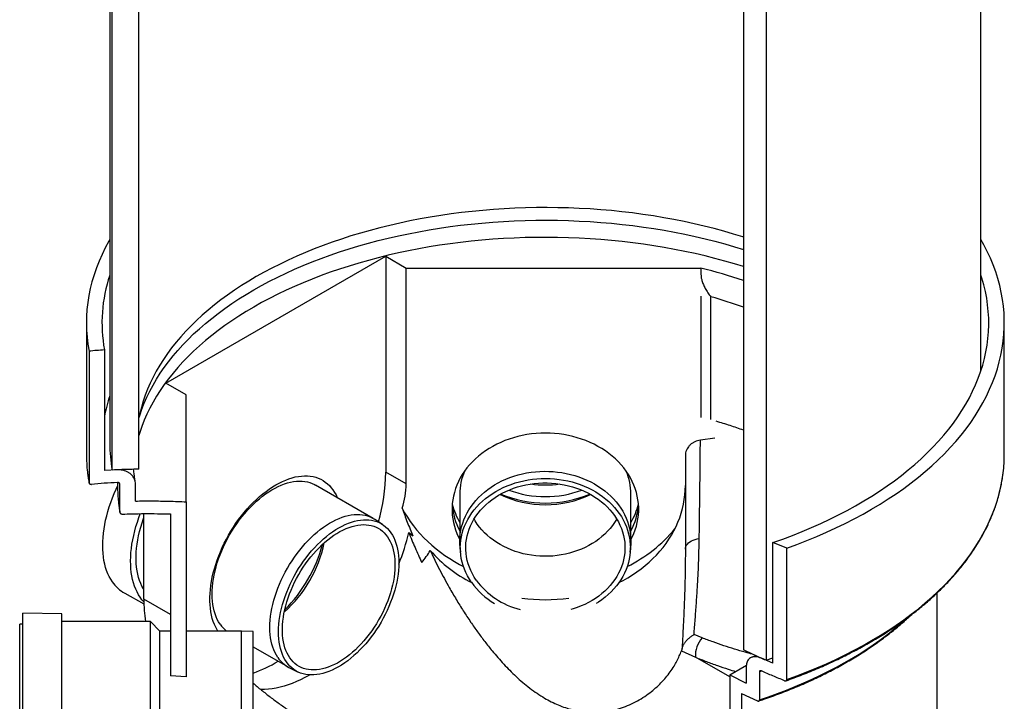
# Model space of a CAD drawing. Units: millimetres. Extents: x 10 to 410, y 10 to 287.
# Drawn here: x 329 to 378, y 99 to 132 of the extents above; entities that cross this region are included whole.
import ezdxf

# ---------------------------------------------------------------- set-up
doc = ezdxf.new("R2010")
doc.units = ezdxf.units.MM
doc.linetypes.add('SLD-Solid', pattern=[0])

msp = doc.modelspace()

# ---------------------------------------------------------------- linework, layer by layer
at = {"color": 7, "linetype": 'SLD-Solid', "lineweight": 25}
for p, q in [((333.676, 186.777), (333.676, 111.404)), ((376.753, 115.01), (376.753, 186.777)), ((335.119, 110.133), (335.119, 185.506)), ((333.796, 110.09), (333.796, 185.463)), ((365.01, 176.568), (365.01, 101.195)), ((366.126, 176.056), (366.126, 100.683)), ((336.449, 114.386), (347.327, 120.666)), ((347.327, 120.666), (348.335, 120.085)), ((347.327, 120.666), (347.327, 109.989)), ((348.335, 120.085), (362.907, 120.085)), ((348.335, 109.407), (348.335, 120.085)), ((362.907, 118.689), (362.907, 112.685)), ((363.399, 112.592), (363.399, 118.664)), ((332.522, 117.371), (332.522, 110.87)), ((377.907, 110.87), (377.907, 117.371)), ((332.652, 115.97), (332.652, 109.47)), ((333.414, 116.034), (333.414, 110.067)), ((337.456, 113.805), (336.449, 114.386)), ((337.456, 108.522), (337.456, 113.805)), ((363.601, 111.677), (362.879, 111.571)), ((334.065, 110.103), (333.414, 110.067)), ((348.335, 109.407), (347.327, 109.989)), ((334.06, 109.475), (334.06, 109.299)), ((334.18, 108.004), (334.18, 109.386)), ((334.949, 108.56), (334.949, 109.408)), ((346.702, 107.698), (343.846, 109.347)), ((350.984, 108.907), (350.984, 106.576)), ((359.445, 106.576), (359.445, 108.907)), ((337.456, 108.522), (337.456, 99.868)), ((335.361, 103.708), (335.361, 107.936)), ((336.687, 107.921), (336.687, 99.918)), ((347.16, 107.403), (346.765, 107.66)), ((350.991, 106.366), (351.016, 106.034)), ((359.412, 106.034), (359.437, 106.366)), ((366.461, 100.54), (366.461, 106.507)), ((367.149, 106.229), (366.461, 106.507)), ((367.149, 99.728), (367.149, 106.229)), ((334.415, 104), (335.364, 103.476)), ((336.687, 102.943), (335.361, 103.708)), ((374.578, 104.009), (374.578, 97.303)), ((331.3, 102.985), (329.377, 103.015)), ((329.377, 93.263), (329.377, 103.015)), ((331.3, 93.29), (331.3, 102.985)), ((329.377, 102.476), (329.223, 102.476)), ((329.223, 93.751), (329.223, 102.476)), ((335.684, 102.6), (331.3, 102.6)), ((336.146, 102.13), (335.684, 102.6)), ((335.684, 93.639), (335.684, 102.6)), ((336.687, 102.13), (336.146, 102.13)), ((336.146, 94.065), (336.146, 102.13)), ((340.185, 102.13), (337.456, 102.13)), ((340.762, 102.105), (340.185, 102.13)), ((340.185, 94.065), (340.185, 102.13)), ((340.762, 94.087), (340.762, 102.105)), ((362.968, 101.792), (362.564, 101.956)), ((340.762, 101.357), (342.471, 100.37)), ((361.938, 101.149), (362.641, 100.834)), ((365.626, 100.907), (365.422, 100.839)), ((366.461, 100.54), (365.894, 100.785)), ((366.126, 100.683), (366.461, 100.8)), ((342.537, 100.335), (342.957, 100.121)), ((364.331, 99.961), (365.152, 100.435)), ((365.15, 100.406), (365.15, 99.558)), ((337.456, 99.868), (336.687, 99.918)), ((364.331, 99.961), (364.331, 93.073)), ((364.331, 99.961), (365.15, 99.558)), ((365.795, 100.107), (365.795, 98.725)), ((364.916, 99.043), (365.697, 98.675)), ((364.916, 99.043), (364.916, 93.755))]:
    msp.add_line(p, q, dxfattribs=at)
at = {"color": 8, "linetype": 'SLD-Solid', "lineweight": 25}
for p, q in [((334.18, 109.386), (334.176, 109.409)), ((364.331, 99.858), (362.641, 100.834)), ((365.916, 100.147), (365.795, 100.107))]:
    msp.add_line(p, q, dxfattribs=at)
at = {"color": 7, "linetype": 'SLD-Solid', "lineweight": 25, "flags": 128}
for points in [[(365.01, 121.612), (364.981, 121.621), (364.512, 121.766), (364.036, 121.904), (363.555, 122.034), (363.067, 122.157), (362.574, 122.273), (362.077, 122.381), (361.574, 122.481), (361.067, 122.574), (360.556, 122.659), (360.041, 122.736), (359.523, 122.806), (359.001, 122.867), (358.478, 122.921), (357.952, 122.966), (357.424, 123.004), (356.894, 123.033), (356.363, 123.055), (355.832, 123.068), (355.3, 123.074), (354.768, 123.071), (354.237, 123.06), (353.706, 123.041), (353.176, 123.014), (352.647, 122.979), (352.121, 122.936), (351.596, 122.885), (351.074, 122.826), (350.555, 122.759), (350.039, 122.685), (349.526, 122.602), (349.018, 122.512), (348.514, 122.414), (348.014, 122.308), (347.52, 122.195), (347.031, 122.075), (346.547, 121.947), (346.07, 121.811), (345.598, 121.669), (345.134, 121.519), (344.676, 121.363), (344.226, 121.199), (343.783, 121.029), (343.349, 120.852), (342.922, 120.668), (342.504, 120.478), (342.095, 120.282), (341.695, 120.08), (341.304, 119.871), (340.923, 119.657), (340.552, 119.437), (340.19, 119.212), (339.84, 118.981), (339.5, 118.745), (339.171, 118.503), (338.853, 118.257), (338.546, 118.006), (338.251, 117.751), (337.967, 117.491), (337.696, 117.227), (337.436, 116.959), (337.189, 116.687), (336.955, 116.411), (336.733, 116.132), (336.524, 115.85), (336.327, 115.564), (336.144, 115.276), (335.974, 114.985), (335.818, 114.692), (335.675, 114.396), (335.545, 114.098), (335.429, 113.798), (335.327, 113.497), (335.238, 113.194), (335.164, 112.89), (335.119, 112.674)], [(333.676, 121.495), (333.633, 121.419), (333.456, 121.09), (333.294, 120.758), (333.147, 120.424), (333.015, 120.087), (332.899, 119.749), (332.798, 119.409), (332.713, 119.067), (332.644, 118.725), (332.59, 118.381), (332.551, 118.037), (332.529, 117.692), (332.522, 117.348), (332.531, 117.003), (332.556, 116.658), (332.596, 116.314), (332.652, 115.97)], [(365.01, 120.153), (364.567, 120.289), (364.087, 120.428), (363.602, 120.559), (363.111, 120.682), (362.614, 120.798), (362.112, 120.907), (361.605, 121.008), (361.094, 121.101), (360.579, 121.186), (360.06, 121.264), (359.538, 121.333), (359.013, 121.395), (358.485, 121.449), (357.955, 121.494), (357.423, 121.532), (356.89, 121.561), (356.355, 121.583), (355.82, 121.596), (355.284, 121.601), (354.748, 121.598), (354.212, 121.587), (353.678, 121.568), (353.144, 121.54), (352.611, 121.505), (352.081, 121.461), (351.552, 121.41), (351.026, 121.35), (350.503, 121.283), (349.984, 121.207), (349.468, 121.124), (348.955, 121.033), (348.448, 120.934), (347.945, 120.827), (347.446, 120.713), (346.954, 120.591), (346.467, 120.462), (345.986, 120.326), (345.511, 120.182), (345.043, 120.031), (344.582, 119.874), (344.129, 119.709), (343.683, 119.537), (343.245, 119.359), (342.815, 119.174), (342.394, 118.982), (341.982, 118.785), (341.579, 118.581), (341.185, 118.371), (340.801, 118.155), (340.427, 117.933), (340.064, 117.706), (339.71, 117.474), (339.368, 117.236), (339.036, 116.993), (338.716, 116.745), (338.407, 116.492), (338.109, 116.235), (337.824, 115.973), (337.55, 115.707), (337.289, 115.437), (337.04, 115.163), (336.804, 114.885), (336.58, 114.604), (336.369, 114.319), (336.171, 114.032), (335.987, 113.741), (335.815, 113.448), (335.657, 113.153), (335.513, 112.855), (335.382, 112.555), (335.265, 112.253), (335.162, 111.949), (335.119, 111.809)], [(367.149, 106.229), (367.653, 106.414), (368.148, 106.607), (368.635, 106.807), (369.112, 107.015), (369.579, 107.23), (370.037, 107.451), (370.484, 107.68), (370.921, 107.916), (371.347, 108.158), (371.761, 108.406), (372.164, 108.661), (372.556, 108.921), (372.935, 109.188), (373.302, 109.46), (373.656, 109.738), (373.998, 110.021), (374.327, 110.309), (374.642, 110.601), (374.944, 110.899), (375.233, 111.201), (375.507, 111.508), (375.767, 111.818), (376.014, 112.132), (376.245, 112.45), (376.462, 112.772), (376.665, 113.096), (376.852, 113.424), (377.025, 113.754), (377.182, 114.087), (377.324, 114.422), (377.451, 114.759), (377.562, 115.098), (377.658, 115.438), (377.739, 115.78), (377.803, 116.123), (377.853, 116.467), (377.886, 116.811), (377.904, 117.156), (377.905, 117.501), (377.892, 117.846), (377.862, 118.19), (377.817, 118.534), (377.756, 118.877), (377.68, 119.219), (377.587, 119.56), (377.48, 119.899), (377.357, 120.237), (377.218, 120.572), (377.065, 120.906), (376.896, 121.237), (376.753, 121.495)], [(366.461, 106.507), (366.952, 106.681), (367.434, 106.863), (367.907, 107.052), (368.372, 107.248), (368.828, 107.45), (369.274, 107.66), (369.711, 107.877), (370.138, 108.1), (370.554, 108.329), (370.96, 108.564), (371.355, 108.806), (371.739, 109.054), (372.112, 109.307), (372.472, 109.566), (372.821, 109.83), (373.158, 110.1), (373.483, 110.374), (373.794, 110.653), (374.094, 110.937), (374.38, 111.225), (374.652, 111.518), (374.912, 111.815), (375.158, 112.115), (375.39, 112.419), (375.608, 112.727), (375.812, 113.037), (376.002, 113.351), (376.178, 113.667), (376.339, 113.986), (376.486, 114.308), (376.618, 114.631), (376.735, 114.956), (376.837, 115.283), (376.925, 115.612), (376.997, 115.941), (377.055, 116.272), (377.097, 116.603), (377.124, 116.935), (377.137, 117.267), (377.134, 117.6), (377.116, 117.932), (377.083, 118.263), (377.035, 118.594), (376.971, 118.925), (376.893, 119.254), (376.8, 119.582), (376.753, 119.731)], [(359.445, 106.645), (359.511, 106.774), (359.589, 106.951), (359.657, 107.13), (359.714, 107.312), (359.76, 107.496), (359.794, 107.682), (359.817, 107.869), (359.828, 108.057), (359.828, 108.245), (359.817, 108.432), (359.794, 108.619), (359.76, 108.805), (359.714, 108.989), (359.657, 109.172), (359.589, 109.351), (359.511, 109.528), (359.421, 109.701), (359.321, 109.87), (359.211, 110.035), (359.091, 110.196), (358.962, 110.351), (358.823, 110.501), (358.675, 110.645), (358.518, 110.782), (358.354, 110.913), (358.181, 111.038), (358.001, 111.155), (357.814, 111.265), (357.621, 111.367), (357.422, 111.461), (357.217, 111.546), (357.007, 111.624), (356.793, 111.692), (356.575, 111.752), (356.353, 111.803), (356.129, 111.845), (355.902, 111.877), (355.674, 111.901), (355.444, 111.915), (355.214, 111.92), (354.984, 111.915), (354.755, 111.901), (354.526, 111.877), (354.3, 111.845), (354.075, 111.803), (353.854, 111.752), (353.636, 111.692), (353.422, 111.624), (353.212, 111.546), (353.007, 111.461), (352.808, 111.367), (352.614, 111.265), (352.428, 111.155), (352.248, 111.038), (352.075, 110.913), (351.91, 110.782), (351.754, 110.645), (351.606, 110.501), (351.467, 110.351), (351.337, 110.196), (351.217, 110.035), (351.107, 109.87), (351.007, 109.701), (350.918, 109.528), (350.839, 109.351), (350.771, 109.172), (350.715, 108.989), (350.669, 108.805), (350.635, 108.619), (350.612, 108.432), (350.6, 108.245), (350.6, 108.057), (350.612, 107.869), (350.635, 107.682), (350.669, 107.496), (350.715, 107.312), (350.771, 107.13), (350.839, 106.951), (350.918, 106.774), (350.984, 106.645)], [(350.991, 106.366), (350.989, 106.397), (350.984, 106.577), (350.989, 106.756), (351.006, 106.935), (351.035, 107.113), (351.075, 107.289), (351.126, 107.464), (351.188, 107.636), (351.26, 107.805), (351.344, 107.971), (351.438, 108.133), (351.542, 108.291), (351.656, 108.444), (351.779, 108.593), (351.912, 108.735), (352.054, 108.872), (352.204, 109.003), (352.363, 109.128), (352.529, 109.245), (352.702, 109.355), (352.882, 109.458), (353.068, 109.553), (353.261, 109.64), (353.458, 109.719), (353.66, 109.789), (353.866, 109.85), (354.076, 109.903), (354.289, 109.947), (354.505, 109.981), (354.722, 110.007), (354.941, 110.023), (355.161, 110.03), (355.38, 110.028), (355.599, 110.016), (355.818, 109.995), (356.034, 109.965), (356.249, 109.925), (356.46, 109.877), (356.668, 109.82), (356.872, 109.754), (357.072, 109.679), (357.267, 109.596), (357.456, 109.505), (357.639, 109.406), (357.816, 109.3), (357.986, 109.186), (358.148, 109.065), (358.302, 108.937), (358.448, 108.803), (358.585, 108.663), (358.714, 108.517), (358.832, 108.366), (358.941, 108.211), (359.04, 108.051), (359.129, 107.886), (359.207, 107.719), (359.274, 107.548), (359.33, 107.375), (359.376, 107.199), (359.41, 107.022), (359.432, 106.843), (359.444, 106.664), (359.444, 106.485), (359.437, 106.366)], [(339.133, 102.47), (339.06, 102.585), (338.994, 102.709), (338.935, 102.841), (338.883, 102.981), (338.839, 103.128), (338.804, 103.282), (338.776, 103.442), (338.755, 103.608), (338.743, 103.78), (338.739, 103.957), (338.744, 104.139), (338.756, 104.324), (338.776, 104.514), (338.804, 104.707), (338.84, 104.902), (338.884, 105.099), (338.935, 105.298), (338.994, 105.498), (339.061, 105.699), (339.134, 105.899), (339.215, 106.099), (339.302, 106.298), (339.396, 106.495), (339.496, 106.69), (339.603, 106.882), (339.715, 107.071), (339.832, 107.256), (339.955, 107.437), (340.082, 107.613), (340.214, 107.784), (340.35, 107.95), (340.489, 108.109), (340.632, 108.262), (340.778, 108.407), (340.926, 108.546), (341.077, 108.676), (341.229, 108.799), (341.383, 108.913), (341.538, 109.019), (341.693, 109.115), (341.848, 109.203), (342.003, 109.28), (342.158, 109.348), (342.311, 109.407), (342.462, 109.455), (342.612, 109.493), (342.759, 109.521), (342.904, 109.538), (343.045, 109.545), (343.183, 109.542), (343.316, 109.528), (343.446, 109.504), (343.571, 109.469), (343.691, 109.424), (343.805, 109.37), (343.846, 109.347)], [(341.888, 109.361), (342.051, 109.45), (342.213, 109.53), (342.374, 109.6), (342.535, 109.66), (342.693, 109.709), (342.85, 109.749), (343.004, 109.778), (343.156, 109.797), (343.304, 109.805), (343.449, 109.803), (343.59, 109.79), (343.726, 109.767), (343.859, 109.734), (343.986, 109.69), (344.108, 109.636), (344.224, 109.572), (344.335, 109.499), (344.44, 109.415), (344.538, 109.322), (344.63, 109.22), (344.714, 109.108), (344.792, 108.988), (344.863, 108.86), (344.926, 108.724)], [(351.562, 104.539), (351.458, 104.698), (351.364, 104.86), (351.281, 105.027), (351.208, 105.196), (351.147, 105.369), (351.096, 105.544), (351.057, 105.721), (351.029, 105.899), (351.013, 106.079), (351.008, 106.259), (351.015, 106.438), (351.033, 106.617), (351.063, 106.796), (351.104, 106.972), (351.157, 107.147), (351.22, 107.319), (351.295, 107.488), (351.38, 107.654), (351.476, 107.816), (351.582, 107.974), (351.698, 108.126), (351.823, 108.274), (351.958, 108.416), (352.102, 108.552), (352.254, 108.682), (352.414, 108.805), (352.583, 108.922), (352.758, 109.03), (352.94, 109.132), (353.128, 109.225), (353.322, 109.31), (353.521, 109.386), (353.725, 109.455), (353.933, 109.514), (354.145, 109.564), (354.359, 109.605), (354.576, 109.637), (354.794, 109.66), (355.014, 109.673), (355.234, 109.677), (355.454, 109.671), (355.673, 109.656), (355.891, 109.632), (356.108, 109.599), (356.322, 109.556), (356.532, 109.504), (356.74, 109.443), (356.943, 109.374), (357.141, 109.295), (357.334, 109.209), (357.521, 109.114), (357.702, 109.012), (357.876, 108.902), (358.043, 108.784), (358.202, 108.66), (358.353, 108.529), (358.495, 108.392), (358.628, 108.248), (358.752, 108.1), (358.866, 107.946), (358.971, 107.788), (359.065, 107.625), (359.148, 107.459), (359.22, 107.289), (359.282, 107.116), (359.332, 106.941), (359.371, 106.764), (359.399, 106.586), (359.415, 106.406), (359.42, 106.227), (359.413, 106.047), (359.395, 105.868), (359.365, 105.69), (359.324, 105.513), (359.272, 105.338), (359.208, 105.166), (359.134, 104.997), (359.049, 104.831), (358.953, 104.669), (358.847, 104.512), (358.731, 104.359), (358.606, 104.211), (358.471, 104.069), (358.327, 103.933), (358.175, 103.803), (358.014, 103.68), (357.846, 103.564), (357.724, 103.487)], [(333.804, 104.561), (333.722, 104.688), (333.648, 104.823), (333.582, 104.966), (333.523, 105.117), (333.471, 105.276), (333.427, 105.441), (333.391, 105.613), (333.363, 105.792), (333.343, 105.976), (333.331, 106.166), (333.327, 106.361), (333.332, 106.561), (333.344, 106.764), (333.364, 106.972), (333.392, 107.183), (333.428, 107.397), (333.472, 107.613), (333.524, 107.831), (333.584, 108.05), (333.65, 108.27), (333.725, 108.491), (333.806, 108.711), (333.895, 108.931), (333.99, 109.15), (334.06, 109.302)], [(339.025, 102.13), (338.984, 102.196), (338.913, 102.325), (338.85, 102.462), (338.794, 102.606), (338.746, 102.758), (338.706, 102.917), (338.674, 103.082), (338.65, 103.254), (338.634, 103.432), (338.625, 103.615), (338.625, 103.803), (338.634, 103.995), (338.65, 104.191), (338.674, 104.391), (338.706, 104.594), (338.746, 104.799), (338.794, 105.007), (338.85, 105.215), (338.913, 105.425), (338.984, 105.635), (339.062, 105.845), (339.147, 106.054), (339.238, 106.263), (339.336, 106.469), (339.441, 106.673), (339.552, 106.875), (339.668, 107.073), (339.79, 107.268), (339.917, 107.459), (340.05, 107.645), (340.186, 107.826), (340.327, 108.001), (340.472, 108.17), (340.62, 108.333), (340.772, 108.489), (340.926, 108.638), (341.083, 108.779), (341.241, 108.913), (341.402, 109.038), (341.563, 109.155), (341.725, 109.262), (341.888, 109.361)], [(351.796, 104.648), (351.695, 104.802), (351.605, 104.959), (351.525, 105.121), (351.456, 105.286), (351.398, 105.453), (351.351, 105.623), (351.316, 105.795), (351.292, 105.968), (351.28, 106.141), (351.279, 106.316), (351.289, 106.489), (351.311, 106.663), (351.345, 106.834), (351.39, 107.005), (351.446, 107.173), (351.513, 107.338), (351.591, 107.5), (351.68, 107.658), (351.779, 107.812), (351.888, 107.962), (352.007, 108.106), (352.135, 108.245), (352.272, 108.379), (352.418, 108.506), (352.573, 108.626), (352.734, 108.739), (352.904, 108.845), (353.08, 108.943), (353.262, 109.034), (353.45, 109.116), (353.643, 109.19), (353.84, 109.255), (354.042, 109.311), (354.247, 109.359), (354.455, 109.397), (354.666, 109.426), (354.878, 109.445), (355.09, 109.456), (355.304, 109.456), (355.517, 109.448), (355.729, 109.43), (355.939, 109.402), (356.148, 109.365), (356.353, 109.32), (356.556, 109.265), (356.754, 109.201), (356.948, 109.129), (357.137, 109.048), (357.32, 108.959), (357.497, 108.862), (357.667, 108.757), (357.83, 108.645), (357.986, 108.526), (358.133, 108.4), (358.272, 108.268), (358.402, 108.129), (358.522, 107.986), (358.633, 107.837), (358.733, 107.684), (358.824, 107.526), (358.904, 107.364), (358.973, 107.2), (359.03, 107.032), (359.077, 106.862), (359.113, 106.691), (359.137, 106.518), (359.149, 106.344), (359.15, 106.17), (359.139, 105.996), (359.117, 105.823), (359.084, 105.651), (359.039, 105.481), (358.983, 105.313), (358.915, 105.147), (358.837, 104.985), (358.749, 104.827), (358.65, 104.673), (358.541, 104.523), (358.422, 104.379), (358.293, 104.24), (358.156, 104.107), (358.01, 103.98), (357.856, 103.859), (357.694, 103.746), (357.525, 103.64), (357.349, 103.542), (357.167, 103.451), (356.979, 103.369), (356.786, 103.295), (356.588, 103.23), (356.469, 103.196)], [(358.855, 104.523), (359.061, 104.631), (359.294, 104.764), (359.519, 104.904), (359.737, 105.051), (359.948, 105.206), (360.15, 105.367), (360.344, 105.535), (360.53, 105.71), (360.707, 105.89), (360.875, 106.077), (361.033, 106.268), (361.182, 106.465), (361.32, 106.667), (361.448, 106.873), (361.566, 107.083), (361.674, 107.297), (361.77, 107.514), (361.856, 107.735), (361.93, 107.958), (361.993, 108.183), (362.045, 108.41), (362.085, 108.639), (362.114, 108.869), (362.132, 109.1), (362.137, 109.331)], [(348.134, 108.207), (348.257, 107.984), (348.39, 107.765), (348.533, 107.55), (348.687, 107.34), (348.851, 107.135), (349.024, 106.935), (349.206, 106.741), (349.398, 106.553), (349.599, 106.371), (349.808, 106.195), (350.025, 106.027), (350.25, 105.865), (350.483, 105.711), (350.723, 105.564), (350.97, 105.425), (351.161, 105.325)], [(335.182, 103.799), (335.1, 103.926), (335.026, 104.062), (334.96, 104.205), (334.901, 104.356), (334.849, 104.515), (334.806, 104.681), (334.77, 104.854), (334.743, 105.033), (334.723, 105.218), (334.712, 105.409), (334.708, 105.605), (334.713, 105.805), (334.726, 106.01), (334.747, 106.218), (334.776, 106.429), (334.814, 106.644), (334.859, 106.86), (334.912, 107.079), (334.972, 107.299), (335.04, 107.519), (335.116, 107.74), (335.188, 107.934)], [(335.361, 104.178), (335.34, 104.213), (335.269, 104.344), (335.206, 104.483), (335.15, 104.629), (335.102, 104.783), (335.062, 104.944), (335.03, 105.111), (335.005, 105.285), (334.989, 105.465), (334.981, 105.65), (334.981, 105.84), (334.989, 106.034), (335.006, 106.233), (335.03, 106.434), (335.063, 106.639), (335.103, 106.847), (335.151, 107.056), (335.207, 107.267), (335.271, 107.479), (335.341, 107.691), (335.361, 107.746)], [(341.989, 100.821), (341.915, 100.937), (341.849, 101.061), (341.79, 101.193), (341.739, 101.332), (341.695, 101.479), (341.659, 101.633), (341.631, 101.793), (341.611, 101.96), (341.599, 102.131), (341.595, 102.308), (341.599, 102.49), (341.611, 102.676), (341.631, 102.865), (341.66, 103.058), (341.696, 103.253), (341.739, 103.451), (341.791, 103.65), (341.85, 103.85), (341.916, 104.05), (341.99, 104.251), (342.07, 104.45), (342.158, 104.649), (342.252, 104.846), (342.352, 105.041), (342.458, 105.233), (342.57, 105.422), (342.688, 105.607), (342.81, 105.788), (342.938, 105.965), (343.069, 106.136), (343.205, 106.301), (343.345, 106.46), (343.488, 106.613), (343.634, 106.759), (343.782, 106.897), (343.933, 107.028), (344.085, 107.151), (344.239, 107.265), (344.394, 107.37), (344.549, 107.467), (344.704, 107.554), (344.859, 107.632), (345.013, 107.7), (345.166, 107.758), (345.318, 107.806), (345.468, 107.844), (345.615, 107.872), (345.759, 107.889), (345.9, 107.896), (346.038, 107.893), (346.172, 107.879), (346.302, 107.855), (346.426, 107.821), (346.546, 107.776), (346.661, 107.721), (346.765, 107.66)], [(342.412, 100.605), (342.338, 100.721), (342.272, 100.845), (342.213, 100.977), (342.162, 101.117), (342.118, 101.265), (342.083, 101.419), (342.055, 101.58), (342.035, 101.747), (342.024, 101.92), (342.021, 102.098), (342.025, 102.28), (342.038, 102.467), (342.059, 102.657), (342.088, 102.851), (342.125, 103.047), (342.17, 103.245), (342.223, 103.444), (342.283, 103.645), (342.351, 103.846), (342.426, 104.047), (342.508, 104.247), (342.597, 104.446), (342.692, 104.643), (342.794, 104.838), (342.901, 105.03), (343.015, 105.219), (343.134, 105.404), (343.258, 105.584), (343.386, 105.759), (343.52, 105.929), (343.657, 106.094), (343.798, 106.252), (343.942, 106.403), (344.089, 106.547), (344.238, 106.684), (344.39, 106.812), (344.543, 106.933), (344.697, 107.044), (344.853, 107.147), (345.008, 107.241), (345.164, 107.325), (345.319, 107.4), (345.473, 107.465), (345.626, 107.52), (345.778, 107.564), (345.927, 107.598), (346.073, 107.622), (346.217, 107.635), (346.357, 107.638), (346.494, 107.63), (346.626, 107.612), (346.754, 107.584), (346.877, 107.544), (346.995, 107.495), (347.107, 107.436), (347.214, 107.366), (347.315, 107.287), (347.409, 107.198), (347.496, 107.1), (347.577, 106.993), (347.651, 106.877), (347.717, 106.753), (347.776, 106.62), (347.827, 106.48), (347.871, 106.333), (347.907, 106.178), (347.934, 106.017), (347.954, 105.85), (347.965, 105.678), (347.969, 105.5), (347.964, 105.317), (347.951, 105.131), (347.93, 104.94), (347.901, 104.747), (347.864, 104.551), (347.819, 104.353), (347.766, 104.153), (347.706, 103.953), (347.638, 103.752), (347.563, 103.551), (347.481, 103.351), (347.393, 103.152), (347.297, 102.955), (347.196, 102.76), (347.088, 102.568), (346.974, 102.379), (346.856, 102.194), (346.732, 102.014), (346.603, 101.838), (346.47, 101.668), (346.333, 101.504), (346.192, 101.346), (346.048, 101.195), (345.901, 101.051), (345.751, 100.914), (345.6, 100.786), (345.446, 100.665), (345.292, 100.553), (345.137, 100.45), (344.981, 100.357), (344.825, 100.272), (344.67, 100.198), (344.516, 100.133), (344.363, 100.078), (344.212, 100.034), (344.063, 99.999), (343.916, 99.976), (343.772, 99.962), (343.632, 99.96), (343.496, 99.967), (343.363, 99.986), (343.235, 100.014), (343.112, 100.053), (342.994, 100.103), (342.882, 100.162), (342.775, 100.231), (342.675, 100.311), (342.58, 100.399), (342.493, 100.498), (342.412, 100.605)], [(351.848, 107.423), (351.748, 107.575), (351.69, 107.674)], [(358.739, 107.674), (358.727, 107.652), (358.632, 107.498), (358.527, 107.348), (358.412, 107.202), (358.287, 107.063), (358.154, 106.928), (358.011, 106.8), (357.86, 106.679), (357.702, 106.564), (357.535, 106.457), (357.362, 106.357), (357.183, 106.266), (356.998, 106.182), (356.807, 106.107), (356.612, 106.04), (356.412, 105.982), (356.209, 105.933), (356.003, 105.893), (355.794, 105.863), (355.584, 105.841), (355.373, 105.83), (355.161, 105.827), (354.949, 105.834), (354.739, 105.851), (354.529, 105.877), (354.322, 105.912), (354.117, 105.956), (353.916, 106.01), (353.718, 106.072), (353.525, 106.143), (353.337, 106.223), (353.155, 106.311), (352.978, 106.407), (352.809, 106.51), (352.646, 106.621), (352.491, 106.739), (352.345, 106.864), (352.207, 106.995), (352.078, 107.132), (351.958, 107.275), (351.848, 107.423)], [(342.577, 100.809), (342.506, 100.921), (342.442, 101.042), (342.386, 101.171), (342.337, 101.308), (342.296, 101.452), (342.263, 101.602), (342.238, 101.76), (342.221, 101.923), (342.212, 102.092), (342.212, 102.265), (342.219, 102.443), (342.235, 102.626), (342.259, 102.811), (342.29, 103), (342.33, 103.191), (342.377, 103.383), (342.433, 103.577), (342.495, 103.772), (342.565, 103.966), (342.643, 104.16), (342.727, 104.353), (342.817, 104.545), (342.914, 104.734), (343.018, 104.921), (343.127, 105.104), (343.241, 105.283), (343.361, 105.458), (343.485, 105.628), (343.614, 105.793), (343.747, 105.952), (343.883, 106.105), (344.023, 106.251), (344.166, 106.389), (344.311, 106.52), (344.458, 106.643), (344.607, 106.758), (344.756, 106.864), (344.907, 106.961), (345.058, 107.049), (345.208, 107.127), (345.358, 107.196), (345.507, 107.254), (345.655, 107.303), (345.8, 107.341), (345.943, 107.369), (346.083, 107.386), (346.22, 107.393), (346.354, 107.389), (346.483, 107.374), (346.609, 107.35), (346.729, 107.314), (346.844, 107.269), (346.954, 107.213), (347.058, 107.147), (347.157, 107.072), (347.248, 106.987), (347.333, 106.892), (347.412, 106.789), (347.483, 106.676), (347.547, 106.556), (347.603, 106.427), (347.652, 106.29), (347.693, 106.146), (347.726, 105.995), (347.751, 105.838), (347.768, 105.675), (347.777, 105.506), (347.778, 105.333), (347.77, 105.154), (347.754, 104.972), (347.731, 104.787), (347.699, 104.598), (347.659, 104.407), (347.612, 104.215), (347.557, 104.021), (347.494, 103.826), (347.424, 103.632), (347.347, 103.437), (347.263, 103.244), (347.172, 103.053), (347.075, 102.864), (346.972, 102.677), (346.863, 102.494), (346.748, 102.315), (346.629, 102.14), (346.504, 101.969), (346.375, 101.805), (346.242, 101.646), (346.106, 101.493), (345.966, 101.347), (345.823, 101.209), (345.678, 101.078), (345.531, 100.954), (345.383, 100.84), (345.233, 100.734), (345.082, 100.637), (344.931, 100.549), (344.781, 100.471), (344.631, 100.402), (344.482, 100.343), (344.335, 100.295), (344.189, 100.257), (344.046, 100.229), (343.906, 100.212), (343.769, 100.205), (343.635, 100.209), (343.506, 100.223), (343.381, 100.248), (343.26, 100.283), (343.145, 100.329), (343.035, 100.385), (342.931, 100.45), (342.833, 100.526), (342.741, 100.611), (342.656, 100.706), (342.577, 100.809)], [(362.137, 106.181), (362.144, 106.247), (362.164, 106.311), (362.196, 106.374), (362.241, 106.434), (362.297, 106.49), (362.365, 106.541), (362.442, 106.587), (362.527, 106.627), (362.62, 106.661), (362.72, 106.687), (362.823, 106.705)], [(335.362, 103.575), (335.27, 103.681), (335.182, 103.799)], [(343.559, 99.962), (343.52, 99.939), (343.314, 99.826), (343.109, 99.721), (342.905, 99.627), (342.701, 99.542), (342.499, 99.468), (342.298, 99.403), (342.099, 99.349), (341.903, 99.306), (341.709, 99.272), (341.518, 99.25), (341.33, 99.238), (341.145, 99.236), (341.143, 99.236)]]:
    msp.add_lwpolyline(points, dxfattribs=at)
at = {"color": 8, "linetype": 'SLD-Solid', "lineweight": 25, "flags": 128}
for points in [[(335.119, 112.657), (335.162, 112.797), (335.265, 113.101), (335.382, 113.403), (335.513, 113.703), (335.657, 114.001), (335.815, 114.296), (335.987, 114.589), (336.171, 114.88), (336.369, 115.167), (336.58, 115.452), (336.804, 115.733), (337.04, 116.011), (337.289, 116.285), (337.55, 116.555), (337.824, 116.821), (338.109, 117.083), (338.407, 117.34), (338.716, 117.593), (339.036, 117.841), (339.368, 118.084), (339.71, 118.322), (340.064, 118.554), (340.427, 118.781), (340.801, 119.003), (341.185, 119.219), (341.579, 119.429), (341.982, 119.633), (342.394, 119.83), (342.815, 120.022), (343.245, 120.207), (343.683, 120.385), (344.129, 120.557), (344.582, 120.722), (345.043, 120.879), (345.511, 121.03), (345.986, 121.174), (346.467, 121.31), (346.954, 121.439), (347.446, 121.561), (347.945, 121.675), (348.448, 121.782), (348.955, 121.881), (349.468, 121.972), (349.984, 122.055), (350.503, 122.13), (351.026, 122.198), (351.552, 122.258), (352.081, 122.309), (352.611, 122.353), (353.144, 122.388), (353.678, 122.416), (354.212, 122.435), (354.748, 122.446), (355.284, 122.449), (355.82, 122.444), (356.355, 122.431), (356.89, 122.409), (357.423, 122.38), (357.955, 122.342), (358.485, 122.297), (359.013, 122.243), (359.538, 122.181), (360.06, 122.112), (360.579, 122.034), (361.094, 121.949), (361.605, 121.856), (362.112, 121.755), (362.614, 121.646), (363.111, 121.53), (363.602, 121.407), (364.087, 121.276), (364.567, 121.137), (365.01, 121.001)], [(332.573, 109.989), (332.596, 109.813), (332.652, 109.47)], [(367.149, 99.728), (367.653, 99.913), (368.148, 100.106), (368.635, 100.306), (369.112, 100.514), (369.579, 100.729), (370.037, 100.951), (370.484, 101.179), (370.921, 101.415), (371.347, 101.657), (371.761, 101.905), (372.164, 102.16), (372.556, 102.42), (372.935, 102.687), (373.302, 102.959), (373.656, 103.237), (373.998, 103.52), (374.327, 103.808), (374.642, 104.101), (374.944, 104.398), (375.233, 104.7), (375.507, 105.007), (375.767, 105.317), (376.014, 105.631), (376.245, 105.949), (376.462, 106.271), (376.665, 106.595), (376.852, 106.923), (377.025, 107.253), (377.182, 107.586), (377.324, 107.921), (377.451, 108.258), (377.562, 108.597), (377.658, 108.937), (377.739, 109.279), (377.803, 109.622), (377.851, 109.954)], [(365.795, 98.725), (366.248, 98.88), (366.695, 99.042), (367.134, 99.211), (367.566, 99.386), (367.99, 99.566), (368.407, 99.753), (368.815, 99.946), (369.215, 100.145), (369.605, 100.349), (369.988, 100.559), (370.36, 100.774), (370.724, 100.995), (371.078, 101.221), (371.421, 101.451), (371.755, 101.687), (372.079, 101.927), (372.392, 102.172), (372.694, 102.422), (372.986, 102.676), (373.04, 102.725)]]:
    msp.add_lwpolyline(points, dxfattribs=at)
at = {"color": 8, "linetype": 'SLD-Solid', "lineweight": 25}
for centre, radius, start, end in [((356.437, 94.117), 26.757, 71.3117, 76.007), ((356.639, 94.936), 24.672, 70.165, 74.0968)]:
    msp.add_arc(centre, radius, start, end, dxfattribs=at)
at = {"color": 7, "linetype": 'SLD-Solid', "lineweight": 25}
for centre, radius, start, end in [((340.734, 117.373), 7.442, 161.5274, 190.364), ((341.092, 111.32), 7.809, 161.7634, 169.5229), ((340.922, 111.406), 7.246, 180.0201, 190.4627), ((340.113, 110.87), 7.591, 180.0052, 186.6649), ((370.306, 110.871), 7.601, 353.0702, 359.9909), ((353.871, 108.901), 2.888, 157.0116, 179.8844), ((356.563, 108.902), 2.882, 0.0931, 23.0108), ((338.056, 110.094), 9.271, 343.9399, 359.3479), ((341.181, 109.302), 7.12, 180.0228, 190.5034), ((355.214, 114.004), 5.227, 249.7818, 290.2182), ((355.214, 114.662), 5.307, 262.2388, 277.7612), ((355.214, 113.545), 5.17, 244.3204, 295.6796), ((355.214, 114.122), 5.661, 247.1109, 292.8891), ((353.818, 108.617), 3.221, 184.3542, 208.3359), ((353.888, 109.234), 3.383, 194.2254, 210.8291), ((356.529, 109.239), 3.395, 329.2017, 345.7438), ((356.61, 108.617), 3.221, 331.6641, 355.6458), ((356.071, 111.783), 7.206, 296.3288, 320.3368), ((337.733, 109.506), 11.013, 338.3227, 346.896), ((338.08, 107.791), 6.337, 311.8012, 348.2041), ((337.214, 108.291), 7.23, 315.0199, 344.9855), ((354.509, 110.428), 6.594, 220.8769, 243.5651), ((335.299, 105.577), 1.808, 214.1857, 240.7388), ((354.64, 106.734), 3.78, 215.488, 239.2084), ((354.911, 106.95), 3.873, 216.4651, 255.7934), ((342.346, 103.684), 6.986, 179.7968, 188.925), ((355.214, 112.132), 8.453, 262.0854, 277.9146), ((340.404, 103.34), 1.54, 214.3937, 231.7757), ((363.895, 100.94), 1.259, 137.41, 184.8017), ((343.219, 101.655), 1.486, 214.1294, 242.6602), ((338.747, 105.967), 6.247, 288.8116, 301.4628)]:
    msp.add_arc(centre, radius, start, end, dxfattribs=at)
for centre, major_axis, ratio, start_param, end_param in [((337.456, 109.407), (10.879, 0), 0.577382, 6.091019, 6.283185), ((355.214, 113.914), (6.831, 6.831), 0.517687, 3.16291, 3.215987), ((339.764, 108.075), (10.335, 0), 0.577382, 5.840372, 5.948013)]:
    msp.add_ellipse(centre, major_axis=major_axis, ratio=ratio, start_param=start_param, end_param=end_param, dxfattribs=at)
for points, knots in [([(362.907, 120.081), (362.907, 120.045), (362.907, 119.973), (362.907, 119.865), (362.907, 119.795), (362.907, 119.776)], [0, 0, 0, 0, 0.41057, 0.832894, 1, 1, 1, 1]), ([(362.907, 119.776), (362.909, 119.727), (362.914, 119.629), (362.955, 119.458), (363.023, 119.27), (363.123, 119.065), (363.248, 118.86), (363.346, 118.728), (363.399, 118.664), (363.399, 118.664)], [0, 0, 0, 0, 0.130295, 0.265095, 0.435717, 0.611159, 0.802922, 0.998706, 1, 1, 1, 1]), ([(333.414, 116.034), (333.285, 116.025), (333.031, 116.007), (332.777, 115.982), (332.652, 115.97)], [0, 0, 0, 0, 0.504374, 1, 1, 1, 1]), ([(363.644, 112.521), (363.875, 112.45), (364.331, 112.309), (364.785, 112.157), (365.004, 112.074), (365.01, 112.072)], [0, 0, 0, 0, 0.499641, 0.986208, 1, 1, 1, 1]), ([(362.879, 111.571), (362.832, 111.562), (362.737, 111.545), (362.604, 111.494), (362.484, 111.427), (362.377, 111.345), (362.287, 111.248), (362.214, 111.137), (362.164, 111.016), (362.14, 110.907), (362.138, 110.84), (362.137, 110.816)], [0, 0, 0, 0, 0.113007, 0.226034, 0.338856, 0.451705, 0.568327, 0.684974, 0.808107, 0.931256, 1, 1, 1, 1]), ([(362.823, 106.705), (362.83, 107.176), (362.845, 108.214), (362.864, 109.838), (362.874, 110.993), (362.879, 111.571)], [0, 0, 0, 0, 0.293559, 0.64676, 1, 1, 1, 1]), ([(362.137, 110.816), (362.137, 110.426), (362.137, 109.646), (362.137, 108.483), (362.137, 107.326), (362.137, 106.563), (362.137, 106.181)], [0, 0, 0, 0, 0.249969, 0.499937, 0.74997, 1, 1, 1, 1]), ([(335.119, 110.133), (335.003, 110.131), (334.723, 110.127), (334.282, 110.114), (333.957, 110.098), (333.796, 110.09)], [0, 0, 0, 0, 0.261819, 0.634295, 1, 1, 1, 1]), ([(334.949, 109.408), (334.947, 109.448), (334.942, 109.529), (334.904, 109.646), (334.843, 109.757), (334.76, 109.856), (334.657, 109.943), (334.538, 110.013), (334.404, 110.065), (334.246, 110.102), (334.13, 110.103), (334.065, 110.103)], [0, 0, 0, 0, 0.105586, 0.214238, 0.319823, 0.428458, 0.534236, 0.643067, 0.749075, 0.858158, 1, 1, 1, 1]), ([(334.94, 109.517), (334.934, 109.549), (334.911, 109.665), (334.883, 109.864), (334.861, 110.036), (334.855, 110.124), (334.855, 110.128)], [0, 0, 0, 0, 0.157259, 0.567318, 0.978386, 1, 1, 1, 1]), ([(332.575, 109.98), (332.584, 109.904), (332.605, 109.735), (332.632, 109.56), (332.652, 109.462), (332.654, 109.456)], [0, 0, 0, 0, 0.434148, 0.966308, 1, 1, 1, 1]), ([(367.11, 99.67), (367.146, 99.683), (367.32, 99.744), (367.625, 99.858), (368.028, 100.013), (368.424, 100.174), (368.814, 100.339), (369.198, 100.509), (369.575, 100.684), (369.946, 100.863), (370.311, 101.047), (370.668, 101.236), (371.019, 101.429), (371.362, 101.626), (371.699, 101.827), (372.027, 102.033), (372.348, 102.242), (372.662, 102.456), (372.967, 102.673), (373.264, 102.894), (373.553, 103.119), (373.834, 103.347), (374.107, 103.579), (374.37, 103.814), (374.626, 104.052), (374.872, 104.293), (375.109, 104.538), (375.338, 104.785), (375.557, 105.035), (375.767, 105.288), (375.967, 105.543), (376.158, 105.801), (376.34, 106.061), (376.512, 106.323), (376.674, 106.588), (376.827, 106.854), (376.97, 107.122), (377.102, 107.392), (377.225, 107.663), (377.338, 107.936), (377.441, 108.211), (377.533, 108.486), (377.616, 108.762), (377.688, 109.04), (377.75, 109.318), (377.801, 109.597), (377.834, 109.806), (377.847, 109.922), (377.85, 109.945)], [0, 0, 0, 0, 0.005832, 0.028323, 0.050815, 0.073308, 0.095801, 0.118295, 0.140789, 0.163285, 0.18578, 0.208277, 0.230774, 0.253271, 0.275769, 0.298267, 0.320765, 0.343264, 0.365762, 0.38826, 0.410758, 0.433255, 0.455752, 0.478247, 0.50074, 0.523233, 0.545723, 0.56821, 0.590695, 0.613177, 0.635655, 0.658129, 0.680598, 0.703063, 0.725522, 0.747975, 0.770422, 0.792863, 0.815297, 0.837724, 0.860144, 0.882558, 0.904964, 0.927364, 0.949757, 0.972145, 0.994528, 1, 1, 1, 1]), ([(332.652, 109.47), (332.653, 109.459), (332.656, 109.438), (332.675, 109.412), (332.704, 109.393), (332.736, 109.385), (332.757, 109.386), (332.766, 109.386)], [0, 0, 0, 0, 0.214187, 0.428367, 0.64276, 0.857557, 1, 1, 1, 1]), ([(334.065, 109.475), (333.844, 109.464), (333.41, 109.443), (332.979, 109.405), (332.766, 109.386)], [0, 0, 0, 0, 0.507035, 1, 1, 1, 1]), ([(334.18, 109.386), (334.178, 109.397), (334.176, 109.418), (334.156, 109.445), (334.127, 109.465), (334.095, 109.475), (334.073, 109.475), (334.065, 109.475)], [0, 0, 0, 0, 0.214542, 0.429081, 0.643689, 0.85842, 1, 1, 1, 1]), ([(334.949, 108.56), (335.222, 108.563), (335.773, 108.568), (336.609, 108.555), (337.172, 108.533), (337.456, 108.522)], [0, 0, 0, 0, 0.32574, 0.659368, 1, 1, 1, 1]), ([(334.108, 108.487), (334.112, 108.452), (334.125, 108.327), (334.15, 108.162), (334.174, 108.031), (334.181, 107.99)], [0, 0, 0, 0, 0.210318, 0.752982, 1, 1, 1, 1]), ([(348.134, 108.207), (348.175, 108.092), (348.257, 107.861), (348.388, 107.517), (348.523, 107.176), (348.618, 106.951), (348.665, 106.839)], [0, 0, 0, 0, 0.248433, 0.496904, 0.748441, 1, 1, 1, 1]), ([(334.18, 108.004), (334.181, 107.994), (334.184, 107.973), (334.203, 107.945), (334.233, 107.925), (334.265, 107.915), (334.286, 107.915), (334.295, 107.914)], [0, 0, 0, 0, 0.214501, 0.429, 0.643554, 0.858242, 1, 1, 1, 1]), ([(334.295, 107.914), (334.454, 107.92), (334.822, 107.932), (335.403, 107.938), (336.041, 107.936), (336.47, 107.926), (336.687, 107.921)], [0, 0, 0, 0, 0.199737, 0.461453, 0.728342, 1, 1, 1, 1]), ([(348.46, 107.009), (348.511, 106.882), (348.613, 106.627), (348.772, 106.252), (348.934, 105.882), (349.046, 105.639), (349.102, 105.518)], [0, 0, 0, 0, 0.248941, 0.497907, 0.748946, 1, 1, 1, 1]), ([(362.564, 101.956), (362.583, 102.207), (362.623, 102.708), (362.681, 103.486), (362.741, 104.408), (362.796, 105.48), (362.814, 106.297), (362.823, 106.705)], [0, 0, 0, 0, 0.166352, 0.332746, 0.499126, 0.749561, 1, 1, 1, 1]), ([(362.137, 106.181), (362.135, 105.759), (362.129, 104.914), (362.095, 103.805), (362.054, 102.85), (362.014, 102.045), (361.988, 101.528), (361.975, 101.269)], [0, 0, 0, 0, 0.249669, 0.499333, 0.666228, 0.833136, 1, 1, 1, 1]), ([(349.523, 106.112), (349.598, 105.953), (349.747, 105.635), (349.98, 105.172), (350.219, 104.719), (350.493, 104.224), (350.805, 103.69), (351.157, 103.123), (351.509, 102.588), (351.863, 102.083), (352.217, 101.608), (352.552, 101.187), (352.866, 100.817), (353.155, 100.495), (353.452, 100.186), (353.763, 99.884), (354.091, 99.591), (354.439, 99.308), (354.8, 99.047), (355.156, 98.821), (355.506, 98.63), (355.848, 98.472), (356.2, 98.338), (356.564, 98.231), (356.938, 98.155), (357.322, 98.113), (357.712, 98.106), (358.105, 98.135), (358.493, 98.198), (358.887, 98.299), (359.281, 98.441), (359.671, 98.623), (360.041, 98.836), (360.374, 99.069), (360.672, 99.314), (360.936, 99.567), (361.176, 99.833), (361.392, 100.11), (361.572, 100.382), (361.72, 100.645), (361.842, 100.896), (361.906, 101.065), (361.938, 101.149)], [0, 0, 0, 0, 0.02613, 0.052293, 0.078469, 0.104619, 0.140426, 0.176252, 0.212067, 0.245269, 0.278482, 0.311685, 0.336752, 0.361818, 0.386579, 0.41134, 0.437616, 0.463918, 0.490208, 0.516468, 0.538447, 0.560493, 0.582543, 0.604552, 0.6265, 0.648665, 0.670928, 0.693227, 0.715494, 0.737662, 0.762011, 0.786432, 0.810861, 0.83522, 0.856953, 0.878752, 0.900575, 0.922374, 0.944107, 0.962733, 0.981374, 1, 1, 1, 1]), ([(365.758, 98.669), (365.846, 98.698), (366.069, 98.772), (366.42, 98.897), (366.814, 99.042), (367.201, 99.193), (367.583, 99.348), (367.958, 99.509), (368.328, 99.674), (368.691, 99.844), (369.048, 100.018), (369.397, 100.197), (369.74, 100.381), (370.076, 100.569), (370.405, 100.761), (370.726, 100.957), (371.04, 101.157), (371.346, 101.362), (371.644, 101.57), (371.935, 101.782), (372.217, 101.998), (372.491, 102.217), (372.756, 102.44), (373.006, 102.659), (373.163, 102.806), (373.238, 102.876)], [0, 0, 0, 0, 0.028869, 0.073177, 0.117488, 0.161799, 0.206113, 0.250427, 0.294744, 0.339061, 0.38338, 0.427701, 0.472022, 0.516345, 0.560669, 0.604993, 0.649318, 0.693644, 0.73797, 0.782295, 0.826619, 0.870943, 0.915264, 0.959584, 1, 1, 1, 1]), ([(361.975, 101.269), (361.989, 101.312), (362.016, 101.398), (362.087, 101.525), (362.177, 101.645), (362.287, 101.76), (362.416, 101.865), (362.513, 101.927), (362.563, 101.956), (362.564, 101.956)], [0, 0, 0, 0, 0.161603, 0.323289, 0.484322, 0.645412, 0.821739, 0.998095, 1, 1, 1, 1]), ([(361.975, 101.269), (361.969, 101.247), (361.957, 101.204), (361.945, 101.168), (361.938, 101.149)], [0, 0, 0, 0, 0.495709, 1, 1, 1, 1]), ([(366.126, 100.683), (365.938, 100.766), (365.56, 100.932), (365.194, 101.107), (365.01, 101.195)], [0, 0, 0, 0, 0.4975969, 1, 1, 1, 1]), ([(365.894, 100.785), (365.849, 100.803), (365.759, 100.838), (365.628, 100.862), (365.506, 100.861), (365.397, 100.835), (365.305, 100.782), (365.233, 100.709), (365.184, 100.617), (365.155, 100.516), (365.151, 100.441), (365.15, 100.406)], [0, 0, 0, 0, 0.118133, 0.236247, 0.354611, 0.472932, 0.586131, 0.699284, 0.804296, 0.909284, 1, 1, 1, 1]), ([(365.894, 100.157), (365.882, 100.161), (365.858, 100.169), (365.827, 100.165), (365.805, 100.148), (365.796, 100.126), (365.795, 100.111), (365.795, 100.107)], [0, 0, 0, 0, 0.237066, 0.474453, 0.701787, 0.91185, 1, 1, 1, 1]), ([(367.045, 99.675), (366.85, 99.752), (366.461, 99.909), (366.083, 100.074), (365.894, 100.157)], [0, 0, 0, 0, 0.498455, 1, 1, 1, 1]), ([(340.762, 99.555), (340.829, 99.497), (341.035, 99.321), (341.392, 99.038), (341.829, 98.705), (342.275, 98.382), (342.726, 98.067), (343.239, 97.723), (343.814, 97.351), (344.45, 96.956), (345.086, 96.572), (345.652, 96.239), (346.146, 95.952), (346.569, 95.709), (346.988, 95.469), (347.4, 95.233), (347.804, 95.002), (348.201, 94.774), (348.588, 94.55), (348.899, 94.368), (349.136, 94.229), (349.309, 94.128), (349.474, 94.032), (349.629, 93.942), (349.735, 93.88), (349.787, 93.852), (349.793, 93.848)], [0, 0, 0, 0, 0.022412, 0.067979, 0.114462, 0.160946, 0.207624, 0.254303, 0.319032, 0.383762, 0.448869, 0.513972, 0.558372, 0.602781, 0.647175, 0.692163, 0.737168, 0.782141, 0.829192, 0.876454, 0.900491, 0.924528, 0.948742, 0.972957, 0.996503, 1, 1, 1, 1]), ([(367.045, 99.675), (367.057, 99.671), (367.082, 99.663), (367.116, 99.669), (367.139, 99.687), (367.148, 99.709), (367.149, 99.724), (367.149, 99.728)], [0, 0, 0, 0, 0.241299, 0.482974, 0.712592, 0.921491, 1, 1, 1, 1]), ([(365.697, 98.675), (365.709, 98.671), (365.732, 98.663), (365.763, 98.667), (365.785, 98.684), (365.794, 98.706), (365.795, 98.72), (365.795, 98.725)], [0, 0, 0, 0, 0.2366035, 0.4735074, 0.7008723, 0.9112181, 1, 1, 1, 1])]:
    msp.add_open_spline(points, degree=3, knots=knots, dxfattribs=at)
at = {"color": 8, "linetype": 'SLD-Solid', "lineweight": 25}
for points, knots in [([(365.453, 100.987), (365.334, 101.019), (365.041, 101.098), (364.569, 101.237), (364.038, 101.404), (363.505, 101.587), (363.147, 101.723), (362.968, 101.792)], [0, 0, 0, 0, 0.144198, 0.357945, 0.571688, 0.785774, 1, 1, 1, 1]), ([(362.641, 100.834), (362.821, 100.762), (363.182, 100.617), (363.721, 100.422), (364.201, 100.259), (364.501, 100.167), (364.622, 100.129)], [0, 0, 0, 0, 0.271458, 0.542924, 0.814992, 1, 1, 1, 1])]:
    msp.add_open_spline(points, degree=3, knots=knots, dxfattribs=at)

doc.saveas('drawing.dxf')
